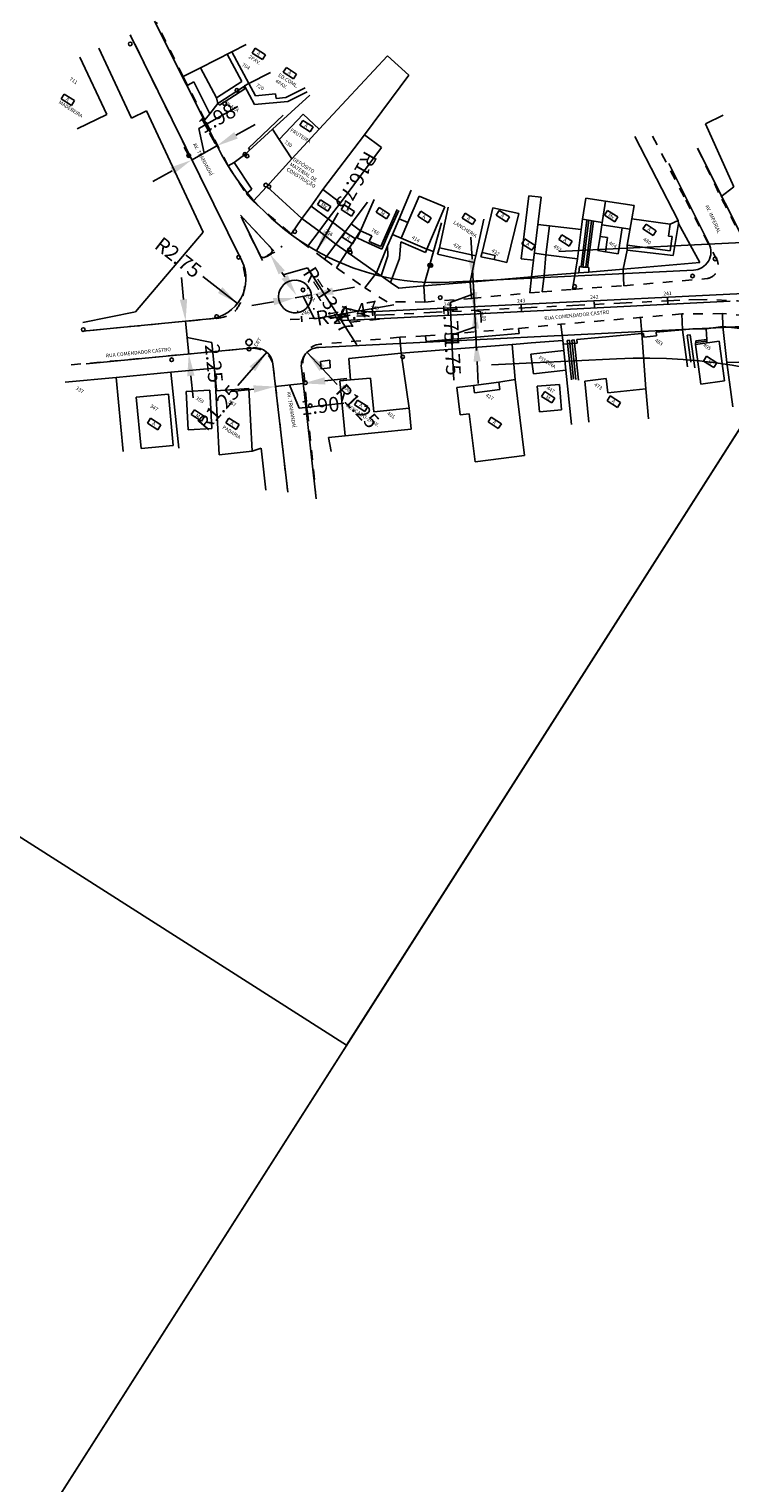
# Model space of a CAD drawing. Extents: x 173355 to 176661, y 1685967 to 1688323.
# Drawn here: x 173770 to 173777, y 1688128 to 1688143 of the extents above; entities that cross this region are included whole.
import ezdxf
from ezdxf.enums import TextEntityAlignment as Align

# ---------------------------------------------------------------- set-up
doc = ezdxf.new("R2010")
doc.units = 0
doc.header["$MEASUREMENT"] = 0
doc.linetypes.add('CENTER', pattern=[2, 1.25, -0.25, 0.25, -0.25])
doc.linetypes.add('DASHED', pattern=[0.75, 0.5, -0.25])
doc.layers.get('0').update_dxf_attribs({"linetype": 'CONTINUOUS'})
doc.layers.get('DEFPOINTS').update_dxf_attribs({"linetype": 'CONTINUOUS'})
for name, color, linetype in [('CALÇADA', 131, 'CONTINUOUS'), ('CERCAARAME', 2, 'ARAME'), ('CERCAMADEIRA', 2, 'MADEIRA'), ('COBERTURA', 253, 'CONTINUOUS'), ('DRENAGEM', 54, 'CONTINUOUS'), ('GRADIL', 2, 'GRADIL'), ('LACAMINHO', 1, 'CONTINUOUS'), ('LASECOES', 2, 'CONTINUOUS'), ('MUROALVENARIA', 2, 'MURO'), ('POSTE', 1, 'CONTINUOUS'), ('PROJETO', 80, 'CONTINUOUS'), ('T-ALINH-PROJ', 6, 'CONTINUOUS'), ('T-EDIF-ALV', 1, 'CONTINUOUS'), ('T-EDIF-MAD', 1, 'CONTINUOUS'), ('T-EDIF-MX', 1, 'CONTINUOUS'), ('T-MFIO-EXIST', 2, 'DASHED'), ('TEXTO', 1, 'CONTINUOUS')]:
    doc.layers.add(name, color=color, linetype=linetype)
doc.styles.add('ROMANS', font='romans.shx', dxfattribs={"height": 1})
doc.styles.get("Standard").update_dxf_attribs({"font": 'simplex.shx'})
doc.linetypes.add('ARAME', pattern='A,3,-0.001,["X",STANDARD,S=0.2,R=0,X=-0.001,Y=-0.1],-0.001', length=3.002)
doc.linetypes.add('GRADIL', pattern='A,1,[133,ltypeshp.shx,S=0.06,R=0,X=0,Y=0],-0.12,1', length=2.12)
doc.linetypes.add('MADEIRA', pattern='A,2.5,-0.01,["|",STANDARD,S=0.1,R=0,X=-0.0001,Y=-0.1],-0.01', length=2.52)
doc.linetypes.add('MURO', pattern='A,0.7,[130,ltypeshp.shx,S=0.1,R=0,X=0,Y=0],0.7', length=1.4)
doc.dimstyles.get("Standard").update_dxf_attribs({"dimscale": 0, "dimtxt": 1, "dimasz": 1.5, "dimexe": 1, "dimexo": 1, "dimgap": 0.1, "dimtad": 1, "dimzin": 0, "dimtxsty": 'STANDARD', "dimcen": 0.1, "dimclrd": 256, "dimclre": 256, "dimclrt": 256, "dimazin": 3, "dimtfac": 0.08, "dimtdec": 4, "dimtofl": 0, "dimtmove": 0, "dimatfit": 3, "dimtolj": 1, "dimtzin": 0})

# ---------------------------------------------------------------- blocks, each defined once
blk = doc.blocks.new('*D154')
at = {"linetype": 'BYBLOCK'}
blk.add_line((178824.184, 1664043.312), (178824.633, 1664046.278), dxfattribs=at)
blk.add_solid([(178824.161, 1664044.832), (178824.656, 1664044.757), (178824.633, 1664046.278)], dxfattribs=at)
at = {"layer": 'DEFPOINTS', "color": 0, "linetype": 'BYBLOCK'}
for p in [(178824.633, 1664046.278), (178824.446, 1664045.042)]:
    blk.add_point(p, dxfattribs=at)
at = {"linetype": 'BYBLOCK', "insert": (178823.881, 1664041.306), "char_height": 1, "attachment_point": 5, "rotation": 81.40067}
blk.add_mtext('\\A1;R1.25', dxfattribs=at)
blk = doc.blocks.new('*D153')
at = {"linetype": 'BYBLOCK'}
blk.add_line((178829.861, 1664047.009), (178826.953, 1664047.745), dxfattribs=at)
blk.add_solid([(178828.468, 1664047.619), (178828.345, 1664047.135), (178826.953, 1664047.745)], dxfattribs=at)
at = {"layer": 'DEFPOINTS', "color": 0, "linetype": 'BYBLOCK'}
for p in [(178826.953, 1664047.745), (178828.164, 1664047.438)]:
    blk.add_point(p, dxfattribs=at)
at = {"linetype": 'BYBLOCK', "insert": (178831.827, 1664046.511), "char_height": 1, "attachment_point": 5, "rotation": 345.79094}
blk.add_mtext('\\A1;R1.25', dxfattribs=at)
blk = doc.blocks.new('*D152')
at = {"linetype": 'BYBLOCK'}
blk.add_line((178823.614, 1664056.928), (178823.777, 1664053.932), dxfattribs=at)
blk.add_solid([(178823.945, 1664055.444), (178823.446, 1664055.417), (178823.777, 1664053.932)], dxfattribs=at)
at = {"layer": 'DEFPOINTS', "color": 0, "linetype": 'BYBLOCK'}
for p in [(178822.867, 1664070.658), (178823.777, 1664053.932)]:
    blk.add_point(p, dxfattribs=at)
at = {"linetype": 'BYBLOCK', "insert": (178823.478, 1664059.429), "char_height": 1, "attachment_point": 5, "rotation": 273.11353}
blk.add_mtext('\\A1;R16.75', dxfattribs=at)
blk = doc.blocks.new('*D151')
at = {"linetype": 'BYBLOCK'}
blk.add_line((178818.171, 1664048.286), (178821.158, 1664048.005), dxfattribs=at)
blk.add_solid([(178819.688, 1664048.394), (178819.641, 1664047.897), (178821.158, 1664048.005)], dxfattribs=at)
at = {"layer": 'DEFPOINTS', "color": 0, "linetype": 'BYBLOCK'}
for p in [(178818.42, 1664048.263), (178821.158, 1664048.005)]:
    blk.add_point(p, dxfattribs=at)
at = {"linetype": 'BYBLOCK', "insert": (178816.057, 1664048.486), "char_height": 1, "attachment_point": 5, "rotation": 354.61601}
blk.add_mtext('\\A1;R2.75', dxfattribs=at)
blk = doc.blocks.new('*D129')
at = {"linetype": 'BYBLOCK'}
for p, q in [((178834.333, 1664057.336), (178833.464, 1664058.559)), ((178835.201, 1664056.112), (178836.214, 1664054.685)), ((178835.707, 1664055.399), (178834.648, 1664054.04)), ((178834.648, 1664054.04), (178836.418, 1664051.547)), ((178835.426, 1664054.126), (178835.398, 1664054.107)), ((178837.082, 1664053.462), (178837.95, 1664052.239))]:
    blk.add_line(p, q, dxfattribs=at)
for points in [[(178834.536, 1664057.48), (178834.129, 1664057.191), (178835.201, 1664056.112)], [(178837.286, 1664053.607), (178836.878, 1664053.317), (178836.214, 1664054.685)]]:
    blk.add_solid(points, dxfattribs=at)
at = {"layer": 'DEFPOINTS', "color": 0, "linetype": 'BYBLOCK'}
for p in [(178835.186, 1664056.102), (178836.214, 1664054.685), (178836.242, 1664054.705)]:
    blk.add_point(p, dxfattribs=at)
at = {"linetype": 'BYBLOCK', "insert": (178834.706, 1664053.959), "char_height": 1, "attachment_point": 4, "rotation": 305.36968}
blk.add_mtext('\\A1;1.75', dxfattribs=at)
blk = doc.blocks.new('*D128')
at = {"linetype": 'BYBLOCK'}
for p, q in [((178833.03, 1664059.17), (178832.162, 1664060.393)), ((178833.898, 1664057.947), (178834.911, 1664056.52)), ((178833.214, 1664057.462), (178833.083, 1664057.368)), ((178834.405, 1664057.234), (178833.346, 1664055.875)), ((178833.346, 1664055.875), (178835.116, 1664053.382)), ((178834.227, 1664056.035), (178834.096, 1664055.941)), ((178835.78, 1664055.297), (178836.648, 1664054.074))]:
    blk.add_line(p, q, dxfattribs=at)
for points in [[(178833.234, 1664059.315), (178832.826, 1664059.026), (178833.898, 1664057.947)], [(178835.984, 1664055.442), (178835.576, 1664055.152), (178834.911, 1664056.52)]]:
    blk.add_solid(points, dxfattribs=at)
at = {"layer": 'DEFPOINTS', "color": 0, "linetype": 'BYBLOCK'}
for p in [(178834.03, 1664058.04), (178834.911, 1664056.52), (178835.043, 1664056.613)]:
    blk.add_point(p, dxfattribs=at)
at = {"linetype": 'BYBLOCK', "insert": (178833.404, 1664055.793), "char_height": 1, "attachment_point": 4, "rotation": 305.36968}
blk.add_mtext('\\A1;1.75', dxfattribs=at)
blk = doc.blocks.new('*D127')
at = {"linetype": 'BYBLOCK'}
for p, q in [((178821.571, 1664052.843), (178821.623, 1664052.957)), ((178822.732, 1664051.343), (178823.873, 1664052.633)), ((178823.873, 1664052.633), (178829.545, 1664050.012)), ((178822.898, 1664051.266), (178822.565, 1664051.42)), ((178824.626, 1664051.431), (178824.679, 1664051.545))]:
    blk.add_line(p, q, dxfattribs=at)
for points in [[(178822.67, 1664051.647), (178822.461, 1664051.193), (178821.204, 1664052.049)], [(178823.003, 1664051.493), (178822.793, 1664051.039), (178824.26, 1664050.637)]]:
    blk.add_solid(points, dxfattribs=at)
at = {"layer": 'DEFPOINTS', "color": 0, "linetype": 'BYBLOCK'}
for p in [(178821.151, 1664051.935), (178821.204, 1664052.049), (178824.207, 1664050.523)]:
    blk.add_point(p, dxfattribs=at)
at = {"linetype": 'BYBLOCK', "insert": (178823.964, 1664052.591), "char_height": 1, "attachment_point": 4, "rotation": 335.19805}
blk.add_mtext('\\A1;R=13.47', dxfattribs=at)
blk = doc.blocks.new('*D126')
at = {"linetype": 'BYBLOCK'}
for p, q in [((178812.496, 1664056.664), (178813.953, 1664059.352)), ((178814.897, 1664057.631), (178815.612, 1664058.95)), ((178813.711, 1664055.443), (178812.496, 1664056.664)), ((178813.24, 1664054.573), (178814.183, 1664056.313)), ((178814.006, 1664056.408), (178813.303, 1664056.789)), ((178813.063, 1664054.669), (178812.36, 1664055.05)), ((178812.525, 1664053.254), (178811.81, 1664051.936))]:
    blk.add_line(p, q, dxfattribs=at)
for points in [[(178814.678, 1664057.751), (178815.117, 1664057.512), (178814.183, 1664056.313)], [(178812.305, 1664053.374), (178812.745, 1664053.135), (178813.24, 1664054.573)]]:
    blk.add_solid(points, dxfattribs=at)
at = {"layer": 'DEFPOINTS', "color": 0, "linetype": 'BYBLOCK'}
for p in [(178814.183, 1664056.313), (178814.885, 1664055.932), (178813.942, 1664054.192)]:
    blk.add_point(p, dxfattribs=at)
at = {"linetype": 'BYBLOCK', "insert": (178812.544, 1664056.752), "char_height": 1, "attachment_point": 4, "rotation": 61.54108}
blk.add_mtext('\\A1;1.98', dxfattribs=at)
blk = doc.blocks.new('*D125')
at = {"linetype": 'BYBLOCK'}
for p, q in [((178829.031, 1664046.766), (178830.197, 1664047.71)), ((178828.553, 1664044.254), (178830.928, 1664046.179)), ((178826.393, 1664044.628), (178827.866, 1664045.821)), ((178827.129, 1664045.225), (178828.553, 1664044.254)), ((178828.349, 1664045.225), (178828.495, 1664045.045)), ((178826.876, 1664044.032), (178827.023, 1664043.851)), ((178825.228, 1664043.684), (178824.062, 1664042.739))]:
    blk.add_line(p, q, dxfattribs=at)
for points in [[(178828.874, 1664046.96), (178829.189, 1664046.572), (178827.866, 1664045.821)], [(178825.07, 1664043.878), (178825.385, 1664043.489), (178826.393, 1664044.628)]]:
    blk.add_solid(points, dxfattribs=at)
at = {"layer": 'DEFPOINTS', "color": 0, "linetype": 'BYBLOCK'}
for p in [(178827.719, 1664046.002), (178827.866, 1664045.821), (178826.246, 1664044.809)]:
    blk.add_point(p, dxfattribs=at)
at = {"linetype": 'BYBLOCK', "insert": (178828.631, 1664044.317), "char_height": 1, "attachment_point": 4, "rotation": 39.01938}
blk.add_mtext('\\A1;1.90', dxfattribs=at)
blk = doc.blocks.new('*D124')
at = {"linetype": 'BYBLOCK'}
for p, q in [((178817.896, 1664046.265), (178816.971, 1664047.446)), ((178818.82, 1664045.084), (178820.207, 1664043.312)), ((178819.514, 1664045.627), (178819.608, 1664045.7)), ((178819.514, 1664044.198), (178821.118, 1664044.825)), ((178821.118, 1664044.825), (178823.12, 1664042.267)), ((178820.901, 1664043.855), (178820.994, 1664043.928)), ((178821.131, 1664042.131), (178822.056, 1664040.949))]:
    blk.add_line(p, q, dxfattribs=at)
for points in [[(178818.093, 1664046.419), (178817.699, 1664046.111), (178818.82, 1664045.084)], [(178821.328, 1664042.285), (178820.934, 1664041.977), (178820.207, 1664043.312)]]:
    blk.add_solid(points, dxfattribs=at)
at = {"layer": 'DEFPOINTS', "color": 0, "linetype": 'BYBLOCK'}
for p in [(178818.727, 1664045.011), (178820.114, 1664043.239), (178820.207, 1664043.312)]:
    blk.add_point(p, dxfattribs=at)
at = {"linetype": 'BYBLOCK', "insert": (178821.18, 1664044.746), "char_height": 1, "attachment_point": 4, "rotation": 308.0473}
blk.add_mtext('\\A1;2.25', dxfattribs=at)
blk = doc.blocks.new('*D123')
at = {"linetype": 'BYBLOCK'}
for p, q in [((178826.162, 1664049.955), (178830.197, 1664053.671)), ((178826.194, 1664052.228), (178827.297, 1664053.244)), ((178824.269, 1664050.455), (178825.091, 1664051.211)), ((178824.68, 1664050.833), (178826.162, 1664049.955)), ((178825.706, 1664050.544), (178825.768, 1664050.476)), ((178823.166, 1664049.439), (178822.063, 1664048.423)), ((178824.884, 1664049.787), (178824.947, 1664049.719))]:
    blk.add_line(p, q, dxfattribs=at)
for points in [[(178826.025, 1664052.411), (178826.363, 1664052.044), (178825.091, 1664051.211)], [(178822.997, 1664049.623), (178823.335, 1664049.255), (178824.269, 1664050.455)]]:
    blk.add_solid(points, dxfattribs=at)
at = {"layer": 'DEFPOINTS', "color": 0, "linetype": 'BYBLOCK'}
for p in [(178825.028, 1664051.279), (178825.091, 1664051.211), (178824.207, 1664050.523)]:
    blk.add_point(p, dxfattribs=at)
at = {"linetype": 'BYBLOCK', "insert": (178826.235, 1664050.023), "char_height": 1, "attachment_point": 4, "rotation": 42.6463}
blk.add_mtext('\\A1;R=4.47', dxfattribs=at)
blk = doc.blocks.new('NN')
at = {"layer": 'LASECOES'}
blk.add_line((0, -0.75), (0, 0.75), dxfattribs=at)
blk = doc.blocks.new('SITUAÇAO')
at = {"linetype": 'BYBLOCK'}
for p, q in [((330.476, 784.75), (330.258, 785.056)), ((330.693, 784.444), (330.982, 784.037)), ((330.837, 784.241), (331.245, 784.378)), ((331.171, 784.171), (331.186, 784.181)), ((331.245, 784.378), (331.66, 783.794)), ((331.199, 783.731), (331.416, 783.425))]:
    blk.add_line(p, q, dxfattribs=at)
for points in [[(350.427, 841.708), (291.871, 841.708), (291.871, 737.241), (350.427, 737.241)], [(350.427, 841.708), (554.642, 841.708), (554.642, 554.552), (350.427, 554.552)]]:
    blk.add_lwpolyline(points, close=True)
for points in [[(330.526, 784.786), (330.425, 784.714), (330.693, 784.444)], [(331.25, 783.767), (331.148, 783.695), (330.982, 784.037)]]:
    blk.add_solid(points, dxfattribs=at)
at = {"layer": 'CALÇADA'}
for p, q in [((340.838, 799.798), (341.213, 800.856)), ((340.248, 794.687), (339.392, 796.719)), ((337.406, 793.29), (340.248, 794.687)), ((335.365, 790.657), (333.985, 793.561)), ((335.479, 790.709), (334.1, 793.61)), ((335.647, 790.816), (334.282, 793.687)), ((335.763, 790.864), (334.397, 793.736)), ((345.71, 792.422), (345.22, 793.15)), ((338.525, 791.135), (337.88, 792.054)), ((335.647, 790.816), (335.848, 790.898)), ((335.848, 790.898), (336.011, 790.632)), ((342.898, 791.641), (343.514, 790.749)), ((345.267, 791.083), (344.684, 790.597)), ((344.738, 790.493), (345.332, 790.995)), ((344.842, 791.663), (345.267, 791.083)), ((345.267, 791.083), (345.402, 790.899)), ((309.032, 788.867), (307.19, 789.901)), ((333.556, 788.804), (332.901, 790.063)), ((335.261, 790.065), (335.705, 789.046)), ((335.265, 790.611), (335.479, 790.709)), ((335.265, 790.611), (335.46, 790.217)), ((335.479, 790.709), (335.647, 790.816)), ((341.315, 789.055), (340.648, 789.919)), ((344.149, 790.737), (343.976, 790.613)), ((343.976, 790.613), (345.185, 789.184)), ((344.149, 790.737), (345.61, 789.011)), ((344.684, 790.597), (344.793, 790.388)), ((308.186, 786.995), (309.032, 788.867)), ((306.148, 788.139), (305.476, 787.001)), ((308.618, 786.691), (309.482, 788.561)), ((309.482, 788.561), (309.32, 788.626)), ((312.668, 788.444), (311.867, 785.261)), ((333.369, 787.27), (332.893, 788.256)), ((333.556, 788.804), (334.035, 787.778)), ((306.06, 786.667), (306.286, 787.075)), ((306.286, 787.075), (308.392, 785.841)), ((329.061, 786.981), (326.651, 786.111)), ((308.463, 786.73), (308.392, 785.841)), ((308.463, 786.73), (308.618, 786.691)), ((325.883, 785.754), (325.852, 786.005)), ((326.651, 786.111), (326.513, 786.557)), ((336.311, 786.601), (337.004, 785.746)), ((337.396, 785.998), (337.275, 785.904)), ((337.275, 785.904), (338.953, 783.8)), ((337.396, 785.998), (339.057, 783.916)), ((337.65, 786.191), (337.517, 786.09)), ((337.517, 786.09), (339.204, 783.976)), ((337.65, 786.191), (339.368, 784.038)), ((308.392, 785.841), (308.323, 785.3)), ((311.867, 785.261), (312.016, 785.224)), ((324.078, 785.473), (325.883, 785.754)), ((324.602, 784.459), (324.078, 785.473)), ((329.537, 785.692), (330.219, 784.813)), ((335.683, 783.789), (337.439, 785.2)), ((311.573, 783.917), (311.344, 783.508)), ((311.896, 784.778), (311.573, 783.917)), ((313.567, 783.041), (311.573, 783.917)), ((323.466, 784.757), (323.836, 784.18)), ((323.836, 784.18), (324.179, 782.8)), ((324.972, 782.769), (324.602, 784.459)), ((334.251, 784.547), (329.185, 780.671)), ((334.034, 784.815), (334.251, 784.547)), ((338.283, 784.142), (336.556, 782.753)), ((313.417, 782.575), (313.567, 783.041)), ((314.331, 783.732), (314.093, 782.393)), ((317.471, 781.891), (317.523, 783.194)), ((318.882, 781.783), (318.984, 783.088)), ((320.43, 782.957), (320.311, 781.679)), ((321.335, 781.614), (321.344, 782.919)), ((327.009, 783.783), (327.669, 782.897)), ((336.556, 782.753), (335.683, 783.789)), ((323.7, 781.502), (323.801, 782.797)), ((329.185, 780.671), (328.939, 780.969)), ((327.522, 779.944), (328.169, 779.079)), ((324.326, 776.057), (323.845, 775.655)), ((324.636, 775.641), (324.326, 776.057)), ((323.845, 775.655), (324.155, 775.24)), ((324.636, 775.641), (324.155, 775.24))]:
    blk.add_line(p, q, dxfattribs=at)
at = {"layer": 'CERCAARAME'}
for p, q in [((314.748, 786.245), (314.331, 783.732)), ((304.03, 782.707), (299.592, 785.55)), ((304.633, 783.678), (304.03, 782.707)), ((304.633, 783.678), (312.35, 778.788)), ((314.331, 783.732), (317.523, 783.194)), ((312.35, 778.788), (311.376, 771.703)), ((311.376, 771.703), (308.744, 769.161))]:
    blk.add_line(p, q, dxfattribs=at)
at = {"layer": 'CERCAMADEIRA'}
blk.add_line((323.801, 782.797), (321.344, 782.919), dxfattribs=at)
at = {"layer": 'COBERTURA'}
for p, q in [((335.345, 793.105), (335.742, 792.21)), ((335.742, 792.21), (336.211, 792.414)), ((312.427, 789.407), (313.173, 790.669)), ((310.611, 788), (312.427, 789.407)), ((309.36, 788.714), (310.611, 788)), ((330.104, 787.879), (329.233, 787.56)), ((323.061, 785.511), (322.8, 787.21)), ((329.137, 787.844), (329.233, 787.56)), ((323.763, 786.842), (323.135, 786.735)), ((323.135, 786.735), (323.328, 785.605)), ((323.061, 785.511), (323.238, 784.356)), ((323.328, 785.605), (323.958, 785.701)), ((321.407, 784.101), (321.349, 784.627)), ((321.407, 784.101), (322.264, 784.221)), ((322.264, 784.221), (323.238, 784.356)), ((318.984, 783.088), (320.43, 782.957)), ((334.857, 780.999), (333.534, 779.877))]:
    blk.add_line(p, q, dxfattribs=at)
at = {"layer": 'DEFPOINTS', "color": 0, "linetype": 'BYBLOCK'}
for p in [(330.824, 784.538), (330.968, 784.026), (330.982, 784.037)]:
    blk.add_point(p, dxfattribs=at)
at = {"layer": 'DRENAGEM'}
blk.add_circle((319.026, 774.124), 0.214, dxfattribs=at)
at = {"layer": 'GRADIL'}
for p, q in [((347.317, 793.2), (345.71, 792.422)), ((336.011, 790.632), (337.88, 792.054)), ((345.71, 792.422), (344.842, 791.663)), ((344.078, 791.176), (343.514, 790.749)), ((344.842, 791.663), (344.078, 791.176)), ((335.261, 790.065), (333.556, 788.804)), ((335.46, 790.217), (335.261, 790.065)), ((335.46, 790.217), (336.011, 790.632)), ((337.787, 786.324), (341.315, 789.055)), ((341.555, 788.916), (342.247, 789.451)), ((308.186, 786.995), (306.148, 788.139)), ((329.537, 785.692), (332.893, 788.256)), ((332.893, 788.256), (333.556, 788.804)), ((308.463, 786.73), (308.186, 786.995)), ((313.33, 786.9), (312.565, 787.254)), ((325.852, 786.005), (326.307, 786.105)), ((337.943, 786.129), (337.173, 785.534)), ((337.787, 786.324), (337.943, 786.129)), ((329.537, 785.692), (327.009, 783.783)), ((335.286, 784.436), (334.69, 783.977)), ((327.009, 783.783), (325.652, 782.739)), ((334.246, 783.645), (335.703, 781.739)), ((324.179, 782.8), (323.801, 782.797)), ((324.972, 782.769), (324.179, 782.8)), ((325.652, 782.739), (324.972, 782.769)), ((328.169, 779.079), (325.352, 776.856)), ((325.352, 776.856), (326.232, 775.685)), ((315.619, 769.521), (312.657, 767.222))]:
    blk.add_line(p, q, dxfattribs=at)
at = {"layer": 'LACAMINHO', "linetype": 'CENTER'}
blk.add_line((342.271, 792.357), (320.559, 776.944), dxfattribs=at)
blk.add_arc((361.083, 765.856), 32.499, 70.50417, 125.36967, dxfattribs=at)
at = {"layer": 'MUROALVENARIA'}
for p, q in [((337.287, 803.447), (337.974, 804.601)), ((341.213, 800.856), (337.287, 803.447)), ((339.252, 796.893), (333.664, 800.129)), ((338.926, 796.387), (339.252, 796.893)), ((339.392, 796.719), (339.252, 796.893)), ((342.047, 795.252), (339.392, 796.719)), ((316.474, 795.69), (315.245, 788.963)), ((316.474, 795.69), (318.417, 795.363)), ((318.049, 790.295), (318.417, 795.363)), ((337.88, 792.054), (342.047, 795.252)), ((333.705, 793.442), (334, 792.794)), ((337.228, 793.602), (337.406, 793.29)), ((337.406, 793.29), (337.88, 792.054)), ((345.71, 792.422), (347.265, 790.484)), ((334.863, 790.979), (335.261, 790.065)), ((306.148, 788.139), (307.37, 790.206)), ((312.565, 787.254), (313.461, 790.572)), ((342.094, 789.648), (343.514, 790.749)), ((345.162, 788.802), (343.514, 790.749)), ((309.36, 788.714), (309.516, 789.001)), ((332.893, 788.256), (332.39, 789.296)), ((341.315, 789.055), (341.402, 789.113)), ((341.315, 789.055), (343.564, 786.006)), ((341.402, 789.113), (341.555, 788.916)), ((342.247, 789.451), (342.094, 789.648)), ((309.32, 788.626), (308.463, 786.73)), ((309.32, 788.626), (309.36, 788.714)), ((323.135, 786.735), (322.776, 788.837)), ((326.307, 786.105), (325.719, 788.054)), ((312.565, 787.254), (311.896, 784.778)), ((328.907, 787.43), (329.061, 786.981)), ((329.061, 786.981), (329.537, 785.692)), ((326.307, 786.105), (327.009, 783.783)), ((323.466, 784.757), (323.328, 785.605)), ((337.004, 785.746), (335.286, 784.436)), ((338.283, 784.142), (337.004, 785.746)), ((323.801, 782.797), (323.466, 784.757)), ((334.69, 783.977), (334.246, 783.645)), ((338.283, 784.142), (340.61, 781.226)), ((334.246, 783.645), (328.169, 779.079)), ((328.169, 779.079), (330.653, 776.199)), ((327.092, 771.574), (327.987, 772.279)), ((317.99, 771.361), (315.619, 769.521)), ((318.891, 770.106), (317.99, 771.361)), ((327.092, 771.574), (327.763, 770.846)), ((315.619, 769.521), (318.872, 765.455)), ((323.617, 768.474), (323.203, 767.979)), ((323.617, 768.474), (325.417, 766.221)), ((312.657, 767.222), (309.899, 765.083)), ((312.657, 767.222), (315.789, 763.216))]:
    blk.add_line(p, q, dxfattribs=at)
at = {"layer": 'POSTE'}
for centre in [(342.786, 796.027), (342.117, 794.214), (335.711, 789.285), (309.082, 788.174), (301.24, 786.939), (308.852, 786.964), (311.893, 784.781), (312.077, 784.771), (326.586, 785.179), (326.671, 785.223), (314.219, 783.785), (314.464, 783.815), (321.406, 783.131), (321.551, 783.016), (328.39, 783.717), (308.707, 782.653), (317.591, 782.171), (320.205, 779.123), (328.403, 778.918), (315.306, 778.636), (316.218, 774.415), (323.759, 773.868), (319.281, 773.733), (324.876, 772.713), (315.211, 770.281), (309.019, 768.771)]:
    blk.add_circle(centre, 0.125, dxfattribs=at)
at = {"layer": 'PROJETO'}
for p, q in [((337.722, 801.753), (344.93, 797.462)), ((336.618, 799.814), (341.874, 796.68)), ((345.218, 794.143), (323.696, 778.864)), ((344.929, 794.55), (325.197, 780.543)), ((341.957, 794.587), (328.344, 784.923)), ((345.732, 792.361), (323.222, 776.382)), ((301.794, 789.135), (310.064, 784.199)), ((300.909, 787.459), (315.627, 778.539)), ((314.148, 780.942), (316.478, 779.521)), ((314.187, 781.033), (316.84, 780.356)), ((309.059, 768.671), (315.896, 774.022)), ((328.639, 767.585), (322.974, 774.576)), ((310.446, 766.899), (319.457, 773.951)), ((326.75, 766.927), (321.197, 773.755))]:
    blk.add_line(p, q, dxfattribs=at)
blk.add_circle((319.988, 778.447), 1.116, dxfattribs=at)
for centre, radius, start, end in [((362.439, 769.884), 30.25, 97.2159, 125.36968), ((361.94, 769.529), 28, 70.74465, 125.36968), ((341.234, 795.606), 1.25, 305.36968, 59.18808), ((318.648, 798.582), 16.75, 239.1707, 305.36968), ((314.174, 780.984), 0.05, 75.68299, 238.62284), ((316.778, 780.113), 0.25, 332.56703, 75.68299), ((319.988, 778.447), 3.366, 152.56702, 159.15435), ((321.579, 785.64), 6.25, 286.92088, 305.36968), ((316.608, 779.734), 0.25, 238.62284, 339.15434), ((323.471, 779.421), 0.25, 106.92088, 195.62377), ((319.988, 778.447), 3.366, 9.88811, 15.62377), ((323.551, 779.068), 0.25, 189.88811, 305.36968), ((314.202, 776.187), 2.75, 308.0473, 58.78285), ((323.946, 775.363), 1.25, 125.36968, 219.01938), ((320.227, 772.966), 1.25, 39.11897, 128.0473)]:
    blk.add_arc(centre, radius, start, end, dxfattribs=at)
at = {"layer": 'T-ALINH-PROJ', "color": 5, "linetype": 'CONTINUOUS'}
for p, q in [((354.431, 805.544), (333.527, 790.717)), ((340.781, 786.668), (333.813, 781.727))]:
    blk.add_line(p, q, dxfattribs=at)
at = {"layer": 'T-ALINH-PROJ', "color": 5}
blk.add_arc((362.474, 756.08), 37.5, 70.47942, 125.3452, dxfattribs=at)
at = {"layer": 'T-EDIF-ALV'}
for p, q in [((338.926, 796.387), (336.52, 795.284)), ((338.926, 796.387), (339.271, 795.633)), ((337.228, 793.602), (336.52, 795.284)), ((337.228, 793.602), (339.915, 794.835)), ((339.501, 795.739), (339.271, 795.633)), ((339.915, 794.835), (339.501, 795.739)), ((329.755, 792.821), (330.508, 793.185)), ((332.39, 789.296), (330.508, 793.185)), ((329.755, 792.821), (331.624, 788.926)), ((334, 792.794), (331.324, 791.499)), ((332.901, 790.063), (332.039, 791.845)), ((334.863, 790.979), (334, 792.794)), ((349.418, 791.965), (347.265, 790.484)), ((307.37, 790.206), (307.926, 791.145)), ((329.822, 791.445), (328.123, 790.822)), ((329.822, 791.445), (330.934, 788.18)), ((332.901, 790.063), (334.863, 790.979)), ((309.516, 789.001), (307.37, 790.206)), ((309.516, 789.001), (310.361, 790.43)), ((312.165, 789.562), (312.914, 790.83)), ((319.16, 785.512), (319.5, 790.19)), ((329.137, 787.844), (328.123, 790.822)), ((332.182, 789.726), (332.901, 790.063)), ((347.265, 790.484), (349.226, 788.167)), ((309.516, 789.001), (310.339, 788.546)), ((310.339, 788.546), (311.421, 789.397)), ((311.421, 789.397), (311.633, 789.144)), ((311.633, 789.144), (312.165, 789.562)), ((313.771, 789.241), (313.33, 786.9)), ((313.771, 789.241), (315.245, 788.963)), ((314.748, 786.245), (315.245, 788.963)), ((323.449, 788.776), (325.324, 789.096)), ((325.852, 786.005), (325.324, 789.096)), ((326.513, 786.557), (325.53, 789.22)), ((328.907, 787.43), (328.02, 789.832)), ((331.624, 788.926), (332.39, 789.296)), ((323.449, 788.776), (323.763, 786.842)), ((330.008, 788.163), (329.137, 787.844)), ((330.104, 787.879), (330.008, 788.163)), ((330.934, 788.18), (330.104, 787.879)), ((313.33, 786.9), (314.748, 786.245)), ((326.513, 786.557), (328.608, 787.321)), ((328.608, 787.321), (328.907, 787.43)), ((320.505, 783.997), (320.689, 786.538)), ((323.763, 786.842), (323.958, 785.701)), ((323.958, 785.701), (325.852, 786.005)), ((343.564, 786.006), (341.524, 784.377)), ((343.564, 786.006), (344.825, 784.371)), ((319.06, 784.128), (319.16, 785.512)), ((340.908, 785.137), (339.766, 784.21)), ((341.524, 784.377), (340.908, 785.137)), ((298.824, 784.334), (302.48, 782.025)), ((319.06, 784.128), (320.505, 783.997)), ((320.43, 782.957), (320.505, 783.997)), ((321.349, 784.627), (320.555, 784.684)), ((321.344, 782.919), (321.349, 784.627)), ((339.766, 784.21), (341.52, 782)), ((321.344, 782.919), (320.43, 782.957)), ((302.48, 782.025), (301.297, 780.093)), ((335.703, 781.739), (334.857, 780.999)), ((334.857, 780.999), (335.189, 780.598)), ((335.703, 781.739), (339.039, 777.71)), ((333.852, 779.492), (335.189, 780.598)), ((333.534, 779.877), (332.65, 779.145)), ((332.65, 779.145), (333.841, 777.691)), ((333.534, 779.877), (333.852, 779.492)), ((333.841, 777.691), (334.323, 778.09)), ((334.323, 778.09), (336.427, 775.548)), ((336.427, 775.548), (339.039, 777.71)), ((326.232, 775.685), (327.323, 776.517)), ((327.323, 776.517), (328.755, 774.701)), ((328.755, 774.701), (330.653, 776.199)), ((330.653, 776.199), (331.536, 775.079)), ((326.232, 775.685), (325.654, 775.236)), ((325.654, 775.236), (327.987, 772.279)), ((327.987, 772.279), (331.536, 775.079)), ((320.704, 771.444), (318.891, 770.106)), ((323.203, 767.979), (320.704, 771.444)), ((321.438, 766.564), (318.891, 770.106)), ((316.28, 768.184), (314.542, 766.836)), ((318.437, 765.403), (316.28, 768.184)), ((323.203, 767.979), (321.438, 766.564)), ((314.542, 766.836), (316.7, 764.055)), ((316.7, 764.055), (318.437, 765.403))]:
    blk.add_line(p, q, dxfattribs=at)
at = {"layer": 'T-EDIF-MAD'}
for p, q in [((344.793, 790.388), (346.05, 791.443)), ((346.05, 791.443), (347.808, 789.35)), ((344.793, 790.388), (346.552, 788.294)), ((347.808, 789.35), (346.552, 788.294)), ((321.349, 784.627), (320.995, 786.932)), ((322.937, 785.492), (322.677, 787.191)), ((322.937, 785.492), (323.095, 784.466)), ((321.349, 784.627), (322.182, 784.755)), ((322.245, 784.346), (322.182, 784.755)), ((322.245, 784.346), (323.095, 784.466)), ((337.223, 782.173), (338.431, 783.093)), ((338.431, 783.093), (339.492, 781.701)), ((337.223, 782.173), (338.284, 780.781)), ((339.492, 781.701), (338.284, 780.781)), ((317.201, 768.983), (318.522, 769.933)), ((318.522, 769.933), (320.053, 767.804)), ((318.732, 766.854), (317.201, 768.983)), ((320.053, 767.804), (318.732, 766.854))]:
    blk.add_line(p, q, dxfattribs=at)
at = {"layer": 'T-EDIF-MX'}
for p, q in [((334.362, 795.319), (336.168, 796.121)), ((336.52, 795.284), (336.168, 796.121)), ((334.362, 795.319), (333.117, 794.766)), ((335.021, 793.834), (334.362, 795.319)), ((333.705, 793.442), (333.117, 794.766)), ((333.705, 793.442), (334.959, 793.975)), ((335.021, 793.834), (334.959, 793.975)), ((335.021, 793.834), (336.798, 794.623)), ((335.345, 793.105), (335.021, 793.834)), ((337.024, 792.767), (336.299, 794.401)), ((335.345, 793.105), (335.812, 793.312)), ((336.211, 792.414), (335.812, 793.312)), ((337.024, 792.767), (336.211, 792.414)), ((317.674, 785.62), (318.049, 790.295)), ((318.049, 790.295), (319.5, 790.19)), ((317.599, 784.234), (317.674, 785.62)), ((317.674, 785.62), (319.16, 785.512)), ((317.523, 783.194), (317.599, 784.234)), ((317.599, 784.234), (319.06, 784.128)), ((319.06, 784.128), (318.984, 783.088)), ((317.523, 783.194), (318.984, 783.088))]:
    blk.add_line(p, q, dxfattribs=at)
at = {"layer": 'T-MFIO-EXIST'}
for p, q in [((338.725, 798.458), (334.632, 800.828)), ((337.722, 801.753), (340.838, 799.798)), ((345.021, 797.373), (340.838, 799.798)), ((342.99, 795.994), (338.725, 798.458)), ((338.525, 791.135), (343.052, 794.604)), ((347.817, 794.52), (345.22, 793.15)), ((345.22, 793.15), (342.898, 791.641)), ((335.705, 789.046), (338.525, 791.135)), ((342.898, 791.641), (336.311, 786.601)), ((305.476, 787.001), (301.938, 789.138)), ((334.035, 787.778), (335.705, 789.046)), ((305.525, 784.646), (300.909, 787.459)), ((305.476, 787.001), (306.06, 786.667)), ((330.219, 784.813), (333.369, 787.27)), ((333.369, 787.27), (334.035, 787.778)), ((308.323, 785.3), (306.06, 786.667)), ((334.034, 784.815), (336.311, 786.601)), ((311.344, 783.508), (308.323, 785.3)), ((305.525, 784.646), (315.224, 778.783)), ((327.669, 782.897), (330.219, 784.813)), ((328.939, 780.969), (334.034, 784.815)), ((311.344, 783.508), (313.417, 782.575)), ((314.093, 782.393), (313.417, 782.575)), ((314.093, 782.393), (317.471, 781.891)), ((327.669, 782.897), (325.499, 781.523)), ((313.864, 781.115), (317.196, 780.265)), ((316.802, 779.323), (313.864, 781.115)), ((318.882, 781.783), (317.471, 781.891)), ((320.311, 781.679), (318.882, 781.783)), ((320.311, 781.679), (321.335, 781.614)), ((321.335, 781.614), (323.7, 781.502)), ((325.499, 781.523), (323.7, 781.502)), ((328.939, 780.969), (327.522, 779.944)), ((327.522, 779.944), (323.173, 776.61)), ((325.691, 780.238, 137.25), (323.255, 778.335, 137.25)), ((328.639, 767.585), (322.884, 774.898)), ((321.206, 773.744), (326.75, 766.927))]:
    blk.add_line(p, q, dxfattribs=at)
at = {"layer": 'T-MFIO-EXIST', "color": 2}
blk.add_line((316.304, 774.34), (309.059, 768.671), dxfattribs=at)
at = {"layer": 'T-MFIO-EXIST', "linetype": 'DASHED'}
blk.add_line((309.609, 766.292), (319.278, 773.795), dxfattribs=at)
at = {"layer": 'T-MFIO-EXIST'}
blk.add_circle((319.988, 778.447), 1.116, dxfattribs=at)
for centre, radius, start, end in [((342.46, 795.274), 0.894, 311.42552, 53.64033), ((319.695, 778.666), 2.966, 147.39054, 167.20622), ((320.063, 797.634, 137.25), 18.283, 279.4504, 287.92722), ((320.558, 778.576, 137.25), 2.707, 354.88428, 22.18744), ((313.303, 775.491), 3.812, 16.28848, 59.75072), ((314.602, 775.747, 199.75), 2.496, 353.0298, 19.00125), ((323.955, 775.598), 1.279, 127.68618, 213.18575), ((315.17, 775.962, 199.75), 1.979, 304.94838, 344.83049), ((320.213, 772.682), 1.454, 46.94445, 130.05232)]:
    blk.add_arc(centre, radius, start, end, dxfattribs=at)
at = {"layer": 'TEXTO'}
for p, q in [((334.822, 794.484), (334.822, 794.873)), ((334.822, 794.873), (335.654, 794.873)), ((335.654, 794.873), (335.654, 794.484)), ((337.535, 795.104), (337.535, 795.493)), ((337.535, 795.493), (338.367, 795.493)), ((338.367, 795.104), (337.535, 795.104)), ((338.367, 795.493), (338.367, 795.104)), ((335.654, 794.484), (334.822, 794.484)), ((308.594, 790.883), (308.594, 791.272)), ((308.594, 791.272), (309.427, 791.272)), ((309.427, 790.883), (308.594, 790.883)), ((309.427, 791.272), (309.427, 790.883)), ((311.088, 790.923), (311.088, 791.311)), ((311.088, 791.311), (311.921, 791.311)), ((311.921, 790.923), (311.088, 790.923)), ((311.921, 791.311), (311.921, 790.923)), ((328.588, 790.512), (328.588, 790.901)), ((328.588, 790.901), (329.421, 790.901)), ((329.421, 790.901), (329.421, 790.512)), ((333.084, 791.406), (333.084, 791.795)), ((333.084, 791.795), (333.916, 791.795)), ((333.916, 791.406), (333.084, 791.406)), ((333.916, 791.795), (333.916, 791.406)), ((329.421, 790.512), (328.588, 790.512)), ((331.101, 789.8), (331.101, 790.189)), ((331.101, 790.189), (331.934, 790.189)), ((331.934, 790.189), (331.934, 789.8)), ((345.872, 789.723), (345.872, 790.112)), ((345.872, 790.112), (346.704, 790.112)), ((346.704, 790.112), (346.704, 789.723)), ((313.988, 788.483), (313.988, 788.872)), ((313.988, 788.872), (314.82, 788.872)), ((314.82, 788.872), (314.82, 788.483)), ((326.737, 789.094), (326.737, 789.482)), ((326.737, 789.482), (327.569, 789.482)), ((327.569, 789.094), (326.737, 789.094)), ((327.569, 789.482), (327.569, 789.094)), ((331.934, 789.8), (331.101, 789.8)), ((346.704, 789.723), (345.872, 789.723)), ((314.82, 788.483), (313.988, 788.483)), ((324.104, 787.576), (324.104, 787.965)), ((324.104, 787.965), (324.936, 787.965)), ((324.936, 787.965), (324.936, 787.576)), ((324.936, 787.576), (324.104, 787.576)), ((321.565, 786.27), (321.565, 786.658)), ((321.565, 786.658), (322.397, 786.658)), ((322.397, 786.27), (321.565, 786.27)), ((322.397, 786.658), (322.397, 786.27)), ((317.912, 784.556), (317.912, 784.944)), ((317.912, 784.944), (318.744, 784.944)), ((318.744, 784.944), (318.744, 784.556)), ((319.465, 785.143), (319.465, 785.532)), ((319.465, 785.532), (320.297, 785.532)), ((320.297, 785.143), (319.465, 785.143)), ((320.297, 785.532), (320.297, 785.143)), ((318.744, 784.556), (317.912, 784.556)), ((320.522, 783.982), (321.355, 783.982)), ((320.522, 783.593), (320.522, 783.982)), ((321.355, 783.982), (321.355, 783.593)), ((341.783, 783.9), (341.783, 784.289)), ((341.783, 784.289), (342.616, 784.289)), ((342.616, 783.9), (341.783, 783.9)), ((342.616, 784.289), (342.616, 783.9)), ((321.355, 783.593), (320.522, 783.593)), ((337.848, 781.749), (337.848, 782.138)), ((337.848, 782.138), (338.681, 782.138)), ((338.681, 782.138), (338.681, 781.749)), ((299.282, 781.239), (299.282, 781.628)), ((299.282, 781.628), (300.114, 781.628)), ((300.114, 781.239), (299.282, 781.239)), ((300.114, 781.628), (300.114, 781.239)), ((338.681, 781.749), (337.848, 781.749)), ((335.703, 778.311), (335.703, 778.699)), ((335.703, 778.699), (336.535, 778.699)), ((336.535, 778.311), (335.703, 778.311)), ((336.535, 778.699), (336.535, 778.311)), ((327.389, 774.395), (327.389, 774.784)), ((327.389, 774.784), (328.222, 774.784)), ((328.222, 774.395), (327.389, 774.395)), ((328.222, 774.784), (328.222, 774.395)), ((320.644, 768.639), (320.644, 769.028)), ((320.644, 769.028), (321.476, 769.028)), ((321.476, 769.028), (321.476, 768.639)), ((318.357, 767.843), (318.357, 768.232)), ((318.357, 768.232), (319.189, 768.232)), ((319.189, 768.232), (319.189, 767.843)), ((321.476, 768.639), (320.644, 768.639)), ((319.189, 767.843), (318.357, 767.843)), ((316.15, 765.749), (316.15, 766.137)), ((316.15, 766.137), (316.983, 766.137)), ((316.983, 766.137), (316.983, 765.749)), ((316.983, 765.749), (316.15, 765.749))]:
    blk.add_line(p, q, dxfattribs=at)
at = {"layer": 'LASECOES', "xscale": 0.25, "yscale": 0.25, "zscale": 0.25, "rotation": 215.36967828859}
for p in [(341.589, 791.873), (337.512, 788.979), (333.435, 786.085), (329.358, 783.19), (325.281, 780.296), (321.204, 777.402)]:
    blk.add_blockref('NN', p, dxfattribs=at)
at = {"linetype": 'BYBLOCK', "insert": (331.399, 784.51), "char_height": 0.25, "attachment_point": 4, "rotation": 305.36968}
blk.add_mtext('\\A1;2.00', dxfattribs=at)
at = {"layer": 'DRENAGEM', "style": 'ROMANS'}
blk.add_text('CRT', height=0.25, rotation=89.95352, dxfattribs=at).set_placement((319.651, 774.123))
at = {"layer": 'LASECOES', "style": 'ROMANS'}
for s, p in [('241', (341.331, 792.266)), ('242', (337.254, 789.372)), ('243', (333.177, 786.477)), ('244', (329.099, 783.583)), ('245', (325.022, 780.689)), ('246', (321.199, 777.879))]:
    blk.add_text(s, height=0.25, rotation=35, dxfattribs=at).set_placement(p, align=Align.MIDDLE)
at = {"layer": 'TEXTO', "style": 'ROMANS'}
for s, rotation, p in [('AV. IMPERIAL', 326.80599, (340.271, 798.711)), ('RUA COMENDADOR CASTRO', 38.25015, (335.219, 786.237)), ('AV. TRAMANDAÍ', 331.22403, (308.513, 783.456)), ('AV. TRAMANDAÍ', 311.5034, (323.024, 772.66)), ('RUA COMENDADOR CASTRO', 38.25015, (311.356, 767.998))]:
    blk.add_text(s, height=0.25, rotation=rotation, dxfattribs=at).set_placement(p)
for s, p in [('Mx', (335.023, 794.565)), ('A', (337.817, 795.185)), ('480', (337.941, 794.44)), ('464', (336.097, 792.976)), ('A', (308.876, 790.964)), ('A', (311.37, 791.003)), ('A', (328.87, 790.593)), ('452', (333.042, 790.739)), ('A', (333.366, 791.486)), ('704', (308.441, 789.766)), ('2PAV.', (308.535, 790.465)), ('ED.COML.', (310.909, 790.499)), ('4PAV.', (310.964, 790.049)), ('A', (331.383, 789.881)), ('495', (345.27, 790.549)), ('M', (346.154, 789.777)), ('720', (310.001, 789.101)), ('A', (327.019, 789.174)), ('483', (342.326, 789.054)), ('FRUTEIRA', (313.629, 787.773)), ('A', (314.269, 788.564)), ('A', (324.386, 787.656)), ('LANCHERIA', (326.398, 788.444)), ('432', (329.63, 788.228)), ('PLACA', (308.899, 786.932)), ('730', (313.713, 786.87)), ('426', (327.198, 787.167)), ('DEPÓSITO', (314.851, 786.187)), ('MATERIAL DE', (314.851, 785.782)), ('M', (321.847, 786.323)), ('414', (324.551, 786.06)), ('CONSTRUÇÃO', (314.851, 785.378)), ('Mx', (318.113, 784.636)), ('A', (319.746, 785.224)), ('766', (321.947, 784.995)), ('A', (320.804, 783.674)), ('PISCINA', (336.27, 783.804)), ('473', (340.458, 784.284)), ('A', (342.065, 783.981)), ('756', (319.323, 783.226)), ('711', (299.039, 782.616)), ('447', (337.838, 782.343)), ('M', (338.13, 781.803)), ('MADEREIRA', (299.273, 780.882)), ('A', (299.564, 781.319)), ('427', (334.594, 779.693)), ('LUM', (320.553, 778.821)), ('A', (335.985, 778.391)), ('806', (326.014, 774.915)), ('401', (329.591, 775.022)), ('MERCADO-2PAV.', (326.927, 773.969)), ('A', (327.671, 774.476)), ('367', (320.007, 769.867)), ('359', (318.021, 768.876)), ('M', (318.639, 767.897)), ('PADARIA', (320.624, 768.184)), ('A', (320.926, 768.719)), ('347', (315.68, 766.751)), ('A', (316.432, 765.829)), ('337', (310.75, 765.051))]:
    blk.add_text(s, height=0.25, dxfattribs=at).set_placement(p)
for center, mpoint, picture, middle in [((318.648, 798.582), (319.558, 781.857), '*D152', (319.259, 787.353)), ((314.202, 776.187), (316.939, 775.929), '*D151', (311.838, 776.41)), ((323.946, 775.363), (322.734, 775.67), '*D153', (327.609, 774.435)), ((320.227, 772.966), (320.414, 774.202), '*D154', (319.662, 769.23))]:
    dim = blk.add_radius_dim(center=center, mpoint=mpoint, dimstyle='STANDARD', override={"dimscale": 1})
    dim.commit()
    dim.dimension.update_dxf_attribs({"geometry": picture, "text_midpoint": middle, "dimtype": 132, "insert": (-178504.219, -1663272.076)})
for p1, p2, distance, picture, middle in [((329.811, 785.965), (330.824, 784.538), -0.161, '*D128', (329.185, 783.718)), ((309.724, 782.117), (310.667, 783.856), 0.799, '*D126', (308.325, 784.677)), ((314.508, 772.935), (315.895, 771.163), 0.118, '*D124', (316.961, 772.671)), ((322.028, 772.733), (323.5, 773.927), -0.233, '*D125', (324.412, 772.242))]:
    dim = blk.add_aligned_dim(p1=p1, p2=p2, distance=distance, dimstyle='STANDARD', override={"dimtxt": 1, "dimasz": 1.5, "dimexe": 1, "dimexo": 1, "dimgap": 0.1, "dimtad": 1, "dimtih": 0, "dimtoh": 0, "dimdec": 2, "dimcen": 0.1, "dimclrd": 256, "dimclre": 256, "dimclrt": 256, "dimtfac": 0.08})
    dim.commit()
    dim.dimension.update_dxf_attribs({"geometry": picture, "text_midpoint": middle, "insert": (-178504.219, -1663272.076)})
dim = blk.add_linear_dim(base=(331.995, 782.61), p1=(330.968, 784.026), p2=(332.023, 782.629), angle=305.36968, dimstyle='STANDARD', override={"dimtxt": 1, "dimasz": 1.5, "dimexe": 1, "dimexo": 1, "dimgap": 0.1, "dimtad": 1, "dimtih": 0, "dimtoh": 0, "dimdec": 2, "dimcen": 0.1, "dimse1": 1, "dimclrd": 256, "dimclre": 256, "dimclrt": 256, "dimtfac": 0.08})
dim.commit()
dim.dimension.update_dxf_attribs({"geometry": '*D129', "text_midpoint": (330.487, 781.883), "insert": (-178504.219, -1663272.076)})
for p2, distance, text, picture, middle in [((316.932, 779.859), -0.126, 'R=13.47', '*D127', (319.745, 780.516)), ((320.809, 779.204), -0.092, 'R=4.47', '*D123', (322.017, 777.947))]:
    dim = blk.add_aligned_dim(p1=(319.988, 778.447), p2=p2, distance=distance, text=text, dimstyle='STANDARD', override={"dimtxt": 1, "dimasz": 1.5, "dimexe": 1, "dimexo": 1, "dimgap": 0.1, "dimtad": 1, "dimtih": 0, "dimtoh": 0, "dimdec": 2, "dimcen": 0.1, "dimclrd": 256, "dimclre": 256, "dimclrt": 256, "dimtfac": 0.08})
    dim.commit()
    dim.dimension.update_dxf_attribs({"geometry": picture, "text_midpoint": middle, "insert": (-178504.219, -1663272.076)})

msp = doc.modelspace()

# ---------------------------------------------------------------- linework, layer by layer
msp.add_lwpolyline([(173784.129, 1688092.478), (173758.259, 1688108.974), (173781.438, 1688145.325), (173807.308, 1688128.829)], close=True)

# ---------------------------------------------------------------- block references
at = {"xscale": 0.15, "yscale": 0.15, "zscale": 0.15, "rotation": 327.47648781655}
msp.add_blockref('SITUAÇAO', (173669.236, 1688067.13), dxfattribs=at)

doc.saveas('drawing.dxf')
